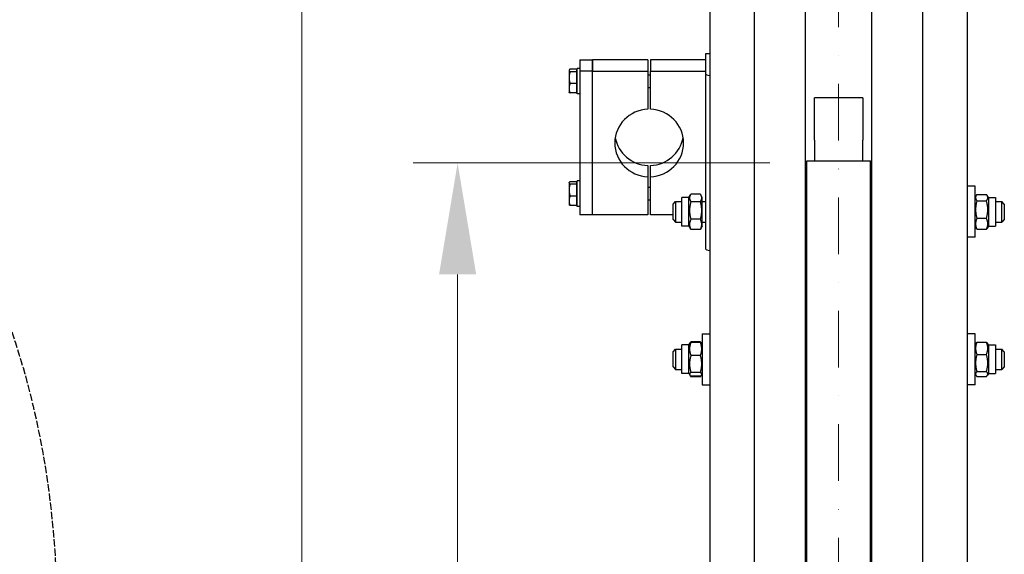
# Model space of a CAD drawing. Units: millimetres. Extents: x 544 to 7315, y 68 to 9534.
# Drawn here: x 1402 to 2175, y 2879 to 3298 of the extents above; entities that cross this region are included whole.
import ezdxf

# ---------------------------------------------------------------- set-up
doc = ezdxf.new("R2010")
doc.units = ezdxf.units.MM
doc.header["$LTSCALE"] = 35
for name, pattern in [('DASHDOT2', [12.7, 6.35, -3.175, 0, -3.175]), ('DASHED', [0.2068, 0.1655, -0.0413]), ('LONG_DASH_DOTTED', [0.3001, 0.2362, -0.0295, 0.0049, -0.0295])]:
    doc.linetypes.add(name, pattern=pattern)
for name, color, linetype, lineweight in [('Center Mark(Hillmar_metric)', 7, 'LONG_DASH_DOTTED', 18), ('Dimensions(Hillmar_metric)', 7, 'Continuous', 13), ('Sketch Geometry(Hillmar_metric)', 7, 'Continuous', 25), ('Visible Edges(Hillmar_metric)', 7, 'Continuous', 25)]:
    doc.layers.add(name, color=color, linetype=linetype, lineweight=lineweight)
doc.styles.add('Hillmar_metric_Dimensions', font='arial.ttf')
doc.dimstyles.new('DEFAULT-ISO-Method 1b-Hillmar_metric', dxfattribs={"dimscale": 35, "dimtxt": 2, "dimasz": 2.5, "dimexe": 1, "dimexo": 1, "dimgap": 0.25, "dimtad": 1, "dimtih": 1, "dimtoh": 1, "dimrnd": 1e-08, "dimdsep": 46, "dimtxsty": 'Hillmar_metric_Dimensions', "dimcen": 0.09, "dimdle": 8, "dimclrd": 7, "dimclre": 7, "dimclrt": 7, "dimazin": 2, "dimtfac": 0.75, "dimtmove": 0, "dimatfit": 3, "dimfxl": 1, "dimtolj": 1, "dimlwd": 9, "dimlwe": 9, "dimarcsym": 0})

# ---------------------------------------------------------------- blocks, each defined once
blk = doc.blocks.new('*D24')
at = {"layer": 'Defpoints', "color": 0, "linetype": 'Continuous', "transparency": 16777216}
for p in [(1745.6, 3186.17), (2025.6, 3186.17), (2019.65, 1587.67)]:
    blk.add_point(p, dxfattribs=at)
at = {"layer": 'Dimensions(Hillmar_metric)', "color": 7, "linetype": 'Continuous', "lineweight": 9, "transparency": 16777216}
for p, q in [((1990.6, 3186.17), (1710.6, 3186.17)), ((1745.6, 3098.67), (1745.6, 2435.94)), ((1745.6, 1675.17), (1745.6, 2348.21)), ((1984.65, 1587.67), (1710.6, 1587.67))]:
    blk.add_line(p, q, dxfattribs=at)
at = {"layer": 'Dimensions(Hillmar_metric)', "color": 7, "linetype": 'Continuous', "transparency": 16777216}
for points in [[(1731.01, 3098.67), (1760.18, 3098.67), (1745.6, 3186.17)], [(1731.01, 1675.17), (1760.18, 1675.17), (1745.6, 1587.67)]]:
    blk.add_solid(points, dxfattribs=at)
at = {"layer": 'Dimensions(Hillmar_metric)', "color": 7, "linetype": 'Continuous', "lineweight": 13, "transparency": 16777216, "insert": (1745.6, 2392.07), "char_height": 70, "attachment_point": 5, "style": 'Hillmar_metric_Dimensions'}
blk.add_mtext('\\A1; \\fArial|b0|i0;\\H70.2310;A', dxfattribs=at)
blk = doc.blocks.new('*D25')
at = {"layer": 'Defpoints', "color": 0, "linetype": 'Continuous', "transparency": 16777216}
for p in [(1623.28, 3965.76), (1982.85, 3965.76), (1982.85, 1094.68)]:
    blk.add_point(p, dxfattribs=at)
at = {"layer": 'Dimensions(Hillmar_metric)', "color": 7, "linetype": 'Continuous', "lineweight": 9, "transparency": 16777216}
for p, q in [((1947.85, 3965.76), (1588.28, 3965.76)), ((1623.28, 3878.26), (1623.28, 2434.36)), ((1623.28, 1182.18), (1623.28, 2346.63)), ((1947.85, 1094.68), (1588.28, 1094.68))]:
    blk.add_line(p, q, dxfattribs=at)
at = {"layer": 'Dimensions(Hillmar_metric)', "color": 7, "linetype": 'Continuous', "transparency": 16777216}
for points in [[(1608.7, 3878.26), (1637.86, 3878.26), (1623.28, 3965.76)], [(1608.7, 1182.18), (1637.86, 1182.18), (1623.28, 1094.68)]]:
    blk.add_solid(points, dxfattribs=at)
at = {"layer": 'Dimensions(Hillmar_metric)', "color": 7, "linetype": 'Continuous', "lineweight": 13, "transparency": 16777216, "insert": (1623.28, 2390.49), "char_height": 70, "attachment_point": 5, "style": 'Hillmar_metric_Dimensions'}
blk.add_mtext('\\A1; \\fArial|b0|i0;\\H70.2310;B', dxfattribs=at)

msp = doc.modelspace()

# ---------------------------------------------------------------- linework, layer by layer
at = {"layer": 'Center Mark(Hillmar_metric)', "linetype": 'DASHDOT2', "ltscale": 0.2}
msp.add_line((2044.6482, 4049.0645), (2044.6482, 1059.4199), dxfattribs=at)
at = {"layer": 'Sketch Geometry(Hillmar_metric)', "linetype": 'DASHED'}
msp.add_ellipse((1161.1424, 2830.4321), major_axis=(0, 450), ratio=0.6, dxfattribs=at)
at = {"layer": 'Visible Edges(Hillmar_metric)'}
for p, q in [((1978.6482, 2387.6704), (1978.6482, 3661.4902)), ((2018.6482, 2387.6704), (2018.6482, 3661.4902)), ((2070.6482, 2387.6704), (2070.6482, 3661.4902)), ((2110.6482, 2387.6704), (2110.6482, 3661.4902)), ((1943.6482, 3438.847), (1943.6482, 2782.2497)), ((2145.6482, 2782.2497), (2145.6482, 3438.847)), ((1940.4482, 3271.9604), (1940.4482, 3272.0757)), ((1940.4482, 3272.0757), (1943.6482, 3272.0757)), ((1940.4482, 3255.8459), (1940.4482, 3271.9604)), ((1841.4482, 3266.9651), (1841.4482, 3258.186)), ((1841.4482, 3266.9651), (1851.4482, 3266.9651)), ((1894.9482, 3266.9651), (1851.4482, 3266.9651)), ((1851.4482, 3266.9651), (1851.4482, 3258.186)), ((1851.4482, 3258.186), (1851.4482, 3266.9651)), ((1894.9482, 3266.9651), (1894.9482, 3258.186)), ((1940.4482, 3266.9651), (1896.9482, 3266.9651)), ((1896.9482, 3266.9651), (1896.9482, 3258.186)), ((1833.0481, 3258.8158), (1833.1442, 3258.9823)), ((1833.0481, 3258.8158), (1833.0481, 3258.6524)), ((1833.0481, 3258.6524), (1833.0481, 3253.048)), ((1838.8481, 3259.6098), (1833.8072, 3259.6098)), ((1838.8481, 3257.695), (1833.8072, 3257.695)), ((1838.8481, 3259.6098), (1838.8481, 3257.695)), ((1838.8481, 3258.1158), (1839.4482, 3258.1158)), ((1838.8481, 3257.695), (1838.8481, 3248.401)), ((1839.4482, 3240.3158), (1839.4482, 3260.3158)), ((1841.4482, 3260.3158), (1839.4482, 3260.3158)), ((1841.4482, 3258.186), (1841.4482, 3145.3957)), ((1851.4482, 3258.186), (1841.4482, 3258.186)), ((1851.4482, 3258.186), (1894.9482, 3258.186)), ((1851.4482, 3145.3957), (1851.4482, 3258.186)), ((1851.4482, 3145.3957), (1851.4482, 3258.186)), ((1894.9482, 3258.186), (1894.9482, 3228.2539)), ((1894.9482, 3255.3158), (1896.9482, 3255.3158)), ((1896.9482, 3228.2539), (1896.9482, 3258.186)), ((1896.9482, 3258.186), (1940.4482, 3258.186)), ((1940.4482, 3118.536), (1940.4482, 3255.8459)), ((1833.0481, 3253.048), (1833.0481, 3244.7113)), ((1838.8481, 3248.401), (1833.8072, 3248.401)), ((1838.8481, 3248.401), (1838.8481, 3241.0217)), ((1833.0481, 3244.7113), (1833.0481, 3241.8158)), ((1833.0481, 3241.8158), (1833.1442, 3241.6492)), ((1838.8481, 3241.0217), (1833.8072, 3241.0217)), ((1838.8481, 3242.5158), (1839.4482, 3242.5158)), ((1841.4482, 3240.3158), (1839.4482, 3240.3158)), ((1894.9482, 3245.3158), (1896.9482, 3245.3158)), ((2025.5982, 3206.1575), (2025.5982, 3237.1629)), ((2063.6982, 3237.1629), (2025.5982, 3237.1629)), ((2063.6982, 3237.1629), (2063.6982, 3206.1575)), ((2025.5982, 3203.9656), (2025.5982, 3206.1575)), ((2025.5982, 3203.9656), (2025.5982, 3187.6704)), ((2063.6982, 3206.1575), (2063.6982, 3203.9656)), ((2063.6982, 3187.6704), (2063.6982, 3203.9656)), ((1894.9482, 3184.1069), (1894.9482, 3175.3279)), ((1896.9482, 3175.3279), (1896.9482, 3184.1069)), ((2019.6482, 2412.799), (2019.6482, 3187.6704)), ((2019.6482, 3187.6704), (2069.6482, 3187.6704)), ((2069.6482, 2412.799), (2069.6482, 3187.6704)), ((1833.0481, 3170.5451), (1833.1442, 3170.7116)), ((1833.0481, 3170.5451), (1833.0481, 3170.3818)), ((1833.0481, 3170.3818), (1833.0481, 3164.7773)), ((1838.8481, 3171.3392), (1833.8072, 3171.3392)), ((1838.8481, 3169.4244), (1833.8072, 3169.4244)), ((1838.8481, 3171.3392), (1838.8481, 3169.4244)), ((1838.8481, 3169.8451), (1839.4482, 3169.8451)), ((1838.8481, 3169.4244), (1838.8481, 3160.1303)), ((1839.4482, 3152.0451), (1839.4482, 3172.0451)), ((1841.4482, 3172.0451), (1839.4482, 3172.0451)), ((1894.9482, 3175.3279), (1894.9482, 3145.3957)), ((1896.9482, 3145.3957), (1896.9482, 3175.3279)), ((1833.0481, 3164.7773), (1833.0481, 3156.4406)), ((1894.9482, 3167.0451), (1896.9482, 3167.0451)), ((1927.1482, 3159.029), (1928.3046, 3161.0319)), ((1936.1433, 3161.585), (1928.653, 3161.585)), ((1937.6482, 3159.029), (1936.4917, 3161.0319)), ((2019.6482, 3166.779), (2018.6482, 3166.779)), ((2151.6482, 3167.779), (2145.6482, 3167.779)), ((2151.6482, 3127.779), (2151.6482, 3167.779)), ((2151.6482, 3159.029), (2152.6032, 3160.6832)), ((2153.153, 3161.4859), (2160.6433, 3161.4859)), ((2162.1482, 3159.029), (2161.1931, 3160.6832)), ((1833.0481, 3156.4406), (1833.0481, 3153.5451)), ((1833.0481, 3153.5451), (1833.1442, 3153.3786)), ((1838.8481, 3160.1303), (1833.8072, 3160.1303)), ((1838.8481, 3152.751), (1833.8072, 3152.751)), ((1838.8481, 3160.1303), (1838.8481, 3152.751)), ((1838.8481, 3154.2451), (1839.4482, 3154.2451)), ((1894.9482, 3157.0451), (1896.9482, 3157.0451)), ((1914.6482, 3153.779), (1916.6482, 3155.779)), ((1914.6482, 3141.779), (1914.6482, 3153.779)), ((1916.6482, 3155.779), (1916.6482, 3139.779)), ((1916.6482, 3155.779), (1921.6482, 3155.779)), ((1921.6482, 3136.529), (1921.6482, 3159.029)), ((1927.1482, 3159.029), (1921.6482, 3159.029)), ((1927.1482, 3136.529), (1927.1482, 3159.029)), ((1936.1433, 3155.7038), (1928.653, 3155.7038)), ((1937.6482, 3136.529), (1937.6482, 3159.029)), ((1937.6482, 3155.779), (1940.4482, 3155.779)), ((2069.6482, 3155.779), (2070.6482, 3155.779)), ((2153.153, 3156.3902), (2160.6433, 3156.3902)), ((2162.1482, 3159.029), (2162.1482, 3136.529)), ((2162.1482, 3159.029), (2167.6482, 3159.029)), ((2167.6482, 3159.029), (2167.6482, 3136.529)), ((2167.6482, 3155.779), (2172.6482, 3155.779)), ((2172.6482, 3139.779), (2172.6482, 3155.779)), ((2174.6482, 3153.779), (2172.6482, 3155.779)), ((2174.6482, 3153.779), (2174.6482, 3141.779)), ((1841.4482, 3152.0451), (1839.4482, 3152.0451)), ((1851.4482, 3145.3957), (1841.4482, 3145.3957)), ((1894.9482, 3145.3957), (1851.4482, 3145.3957)), ((1914.6482, 3145.3957), (1896.9482, 3145.3957)), ((1914.6482, 3141.779), (1916.6482, 3139.779)), ((1916.6482, 3139.779), (1921.6482, 3139.779)), ((1936.1433, 3141.8978), (1928.653, 3141.8978)), ((1937.6482, 3139.779), (1940.4482, 3139.779)), ((2069.6482, 3139.779), (2070.6482, 3139.779)), ((2153.153, 3142.6833), (2160.6433, 3142.6833)), ((2167.6482, 3139.779), (2172.6482, 3139.779)), ((2174.6482, 3141.779), (2172.6482, 3139.779)), ((1927.1482, 3136.529), (1921.6482, 3136.529)), ((1927.1482, 3136.529), (1928.3046, 3134.526)), ((1936.1433, 3133.9729), (1928.653, 3133.9729)), ((1937.6482, 3136.529), (1936.4917, 3134.526)), ((2151.6482, 3136.529), (2152.6032, 3134.8747)), ((2153.153, 3134.072), (2160.6433, 3134.072)), ((2162.1482, 3136.529), (2161.1931, 3134.8747)), ((2162.1482, 3136.529), (2167.6482, 3136.529)), ((2019.6482, 3128.779), (2018.6482, 3128.779)), ((2151.6482, 3127.779), (2145.6482, 3127.779)), ((1927.7462, 3044.3452), (1928.0204, 3044.8201)), ((1936.1433, 3045.7004), (1928.653, 3045.7004)), ((1936.1433, 3045.266), (1928.653, 3045.266)), ((1937.0501, 3044.3452), (1936.7759, 3044.8201)), ((1937.6482, 3052.0593), (1937.6482, 3012.0593)), ((1937.6482, 3052.0593), (1943.6482, 3052.0593)), ((2019.6482, 3051.0593), (2018.6482, 3051.0593)), ((2151.6482, 3052.0593), (2145.6482, 3052.0593)), ((2151.6482, 3012.0593), (2151.6482, 3052.0593)), ((2153.153, 3045.4996), (2160.6433, 3045.4996)), ((1914.6482, 3038.0593), (1916.6482, 3040.0593)), ((1914.6482, 3026.0593), (1914.6482, 3038.0593)), ((1916.6482, 3040.0593), (1916.6482, 3024.0593)), ((1916.6482, 3040.0593), (1921.6482, 3040.0593)), ((1921.6482, 3020.8093), (1921.6482, 3043.3093)), ((1927.1482, 3043.3093), (1921.6482, 3043.3093)), ((1927.1482, 3043.3093), (1927.7462, 3044.3452)), ((1927.1482, 3020.8093), (1927.1482, 3043.3093)), ((1937.6482, 3043.3093), (1937.0501, 3044.3452)), ((2069.6482, 3040.0593), (2070.6482, 3040.0593)), ((2151.6482, 3043.3093), (2152.3576, 3044.5381)), ((2162.1482, 3043.3093), (2161.4387, 3044.5381)), ((2162.1482, 3043.3093), (2162.1482, 3020.8093)), ((2162.1482, 3043.3093), (2167.6482, 3043.3093)), ((2167.6482, 3043.3093), (2167.6482, 3020.8093)), ((2167.6482, 3040.0593), (2172.6482, 3040.0593)), ((2172.6482, 3024.0593), (2172.6482, 3040.0593)), ((2174.6482, 3038.0593), (2172.6482, 3040.0593)), ((2174.6482, 3038.0593), (2174.6482, 3026.0593)), ((1936.1433, 3035.0312), (1928.653, 3035.0312)), ((2153.153, 3035.8608), (2160.6433, 3035.8608)), ((1914.6482, 3026.0593), (1916.6482, 3024.0593)), ((1916.6482, 3024.0593), (1921.6482, 3024.0593)), ((1936.1433, 3021.8245), (1928.653, 3021.8245)), ((2069.6482, 3024.0593), (2070.6482, 3024.0593)), ((2153.153, 3022.4205), (2160.6433, 3022.4205)), ((2167.6482, 3024.0593), (2172.6482, 3024.0593)), ((2174.6482, 3026.0593), (2172.6482, 3024.0593)), ((1927.1482, 3020.8093), (1921.6482, 3020.8093)), ((1927.1482, 3020.8093), (1927.7462, 3019.7734)), ((1927.7462, 3019.7734), (1928.0204, 3019.2985)), ((1936.1433, 3018.8526), (1928.653, 3018.8526)), ((1936.1433, 3018.4183), (1928.653, 3018.4183)), ((1937.0501, 3019.7734), (1936.7759, 3019.2985)), ((1937.6482, 3020.8093), (1937.0501, 3019.7734)), ((2151.6482, 3020.8093), (2152.3576, 3019.5805)), ((2153.153, 3018.619), (2160.6433, 3018.619)), ((2162.1482, 3020.8093), (2161.4387, 3019.5805)), ((2162.1482, 3020.8093), (2167.6482, 3020.8093)), ((1937.6482, 3012.0593), (1943.6482, 3012.0593)), ((2019.6482, 3013.0593), (2018.6482, 3013.0593)), ((2151.6482, 3012.0593), (2145.6482, 3012.0593))]:
    msp.add_line(p, q, dxfattribs=at)
for centre, major_axis, ratio, start_param, end_param in [((1946.8482, 3255.8459), (-6.4, 0), 0.19509032, 0, 1.04719755), ((1895.9482, 3201.7909), (-27, 0), 0.98078528, 4.74943449, 7.81693612), ((1895.9482, 3201.7909), (27, 0), 0.98078528, 4.74943449, 7.81693612), ((1895.9482, 3210.57), (-27, 0), 0.98078528, 0.16652893, 1.53375082), ((1895.9482, 3210.57), (27, 0), 0.98078528, 4.74943449, 6.11665637), ((1946.8482, 3118.536), (-6.4, 0), 0.19509032, 0, 1.04719755)]:
    msp.add_ellipse(centre, major_axis=major_axis, ratio=ratio, start_param=start_param, end_param=end_param, dxfattribs=at)
for points, weights in [([(1833.8072, 3259.6098), (1833.0481, 3259.0968), (1833.0481, 3258.6524)], [1, 1.0379548493, 1]), ([(1833.0481, 3258.6524), (1833.0481, 3258.2081), (1833.8072, 3257.695)], [1, 1.0379548493, 1]), ([(1833.8072, 3257.695), (1833.0481, 3255.2047), (1833.0481, 3253.048)], [1, 1.0379548493, 1]), ([(1833.0481, 3253.048), (1833.0481, 3250.8913), (1833.8072, 3248.401)], [1, 1.0379548493, 1]), ([(1833.8072, 3248.401), (1833.0481, 3246.4237), (1833.0481, 3244.7113)], [1, 1.0379548493, 1]), ([(1833.0481, 3244.7113), (1833.0481, 3242.999), (1833.8072, 3241.0217)], [1, 1.0379548493, 1]), ([(1833.8072, 3241.0217), (1833.3141, 3241.355), (1833.1442, 3241.6492)], [1, 1.02433062887, 1.01746737806]), ([(1833.8072, 3171.3392), (1833.0481, 3170.8261), (1833.0481, 3170.3818)], [1, 1.0379548493, 1]), ([(1833.0481, 3170.3818), (1833.0481, 3169.9374), (1833.8072, 3169.4244)], [1, 1.0379548493, 1]), ([(1833.8072, 3169.4244), (1833.0481, 3166.934), (1833.0481, 3164.7773)], [1, 1.0379548493, 1]), ([(1833.0481, 3164.7773), (1833.0481, 3162.6206), (1833.8072, 3160.1303)], [1, 1.0379548493, 1]), ([(1928.653, 3161.585), (1926.653, 3158.6444), (1928.653, 3155.7038)], [1, 1.15470053838, 1]), ([(1936.1433, 3155.7038), (1938.1433, 3158.6444), (1936.1433, 3161.585)], [1, 1.15470053838, 1]), ([(2153.153, 3161.4859), (2151.153, 3158.9381), (2153.153, 3156.3902)], [1, 1.15470053838, 1]), ([(2160.6433, 3156.3902), (2162.6433, 3158.9381), (2160.6433, 3161.4859)], [1, 1.15470053838, 1]), ([(1833.8072, 3160.1303), (1833.0481, 3158.153), (1833.0481, 3156.4406)], [1, 1.0379548493, 1]), ([(1833.0481, 3156.4406), (1833.0481, 3154.7283), (1833.8072, 3152.751)], [1, 1.0379548493, 1]), ([(1833.8072, 3152.751), (1833.3141, 3153.0843), (1833.1442, 3153.3786)], [1, 1.02433062887, 1.01746737806]), ([(1928.653, 3155.7038), (1926.653, 3148.8008), (1928.653, 3141.8978)], [1, 1.15470053838, 1]), ([(1936.1433, 3141.8978), (1938.1433, 3148.8008), (1936.1433, 3155.7038)], [1, 1.15470053838, 1]), ([(2153.153, 3156.3902), (2151.153, 3149.5368), (2153.153, 3142.6833)], [1, 1.15470053838, 1]), ([(2160.6433, 3142.6833), (2162.6433, 3149.5368), (2160.6433, 3156.3902)], [1, 1.15470053838, 1]), ([(1928.653, 3141.8978), (1926.653, 3137.9353), (1928.653, 3133.9729)], [1, 1.15470053838, 1]), ([(1936.1433, 3133.9729), (1938.1433, 3137.9353), (1936.1433, 3141.8978)], [1, 1.15470053838, 1]), ([(2153.153, 3142.6833), (2151.153, 3138.3777), (2153.153, 3134.072)], [1, 1.15470053838, 1]), ([(2160.6433, 3134.072), (2162.6433, 3138.3777), (2160.6433, 3142.6833)], [1, 1.15470053838, 1]), ([(1928.653, 3133.9729), (1928.4607, 3134.2556), (1928.3046, 3134.526)], [1, 1.01304819823, 1.02389529905]), ([(1936.4917, 3134.526), (1936.3356, 3134.2556), (1936.1433, 3133.9729)], [1.02389529905, 1.01304819823, 1]), ([(2153.153, 3134.072), (2152.8267, 3134.4876), (2152.6032, 3134.8747)], [1, 1.02234297514, 1.03823208085]), ([(2161.1931, 3134.8747), (2160.9696, 3134.4876), (2160.6433, 3134.072)], [1.03823208085, 1.02234297514, 1]), ([(1928.653, 3045.266), (1926.653, 3040.1486), (1928.653, 3035.0312)], [1, 1.15470053838, 1]), ([(1927.7462, 3044.3452), (1927.9961, 3044.778), (1928.653, 3045.266)], [1.06466714267, 1.04602865923, 1]), ([(1928.0204, 3044.8201), (1928.2641, 3045.2421), (1928.653, 3045.7004)], [1.04424648651, 1.02674803109, 1]), ([(1928.653, 3045.7004), (1928.5046, 3045.3691), (1928.3778, 3045.0493)], [1, 1.0100406683, 1.01877797953]), ([(1936.1433, 3045.7004), (1936.5322, 3045.2421), (1936.7759, 3044.8201)], [1, 1.02674803109, 1.04424648651]), ([(1936.4185, 3045.0493), (1936.2917, 3045.3691), (1936.1433, 3045.7004)], [1.01877797953, 1.0100406683, 1]), ([(1936.1433, 3035.0312), (1938.1433, 3040.1486), (1936.1433, 3045.266)], [1, 1.15470053838, 1]), ([(1936.1433, 3045.266), (1936.8002, 3044.778), (1937.0501, 3044.3452)], [1, 1.04602865923, 1.06466714267]), ([(2153.153, 3045.4996), (2151.153, 3040.6802), (2153.153, 3035.8608)], [1, 1.15470053838, 1]), ([(2152.3576, 3044.5381), (2152.6207, 3044.9937), (2153.153, 3045.4996)], [1.05627732168, 1.03697703347, 1]), ([(2160.6433, 3045.4996), (2161.1757, 3044.9937), (2161.4387, 3044.5381)], [1, 1.03697703347, 1.05627732168]), ([(2160.6433, 3035.8608), (2162.6433, 3040.6802), (2160.6433, 3045.4996)], [1, 1.15470053838, 1]), ([(1928.653, 3035.0312), (1926.653, 3028.4279), (1928.653, 3021.8245)], [1, 1.15470053838, 1]), ([(1936.1433, 3021.8245), (1938.1433, 3028.4279), (1936.1433, 3035.0312)], [1, 1.15470053838, 1]), ([(2153.153, 3035.8608), (2151.153, 3029.1406), (2153.153, 3022.4205)], [1, 1.15470053838, 1]), ([(2160.6433, 3022.4205), (2162.6433, 3029.1406), (2160.6433, 3035.8608)], [1, 1.15470053838, 1]), ([(1928.653, 3021.8245), (1926.653, 3020.3386), (1928.653, 3018.8526)], [1, 1.15470053838, 1]), ([(1936.1433, 3018.8526), (1938.1433, 3020.3386), (1936.1433, 3021.8245)], [1, 1.15470053838, 1]), ([(2153.153, 3022.4205), (2151.153, 3020.5198), (2153.153, 3018.619)], [1, 1.15470053838, 1]), ([(2160.6433, 3018.619), (2162.6433, 3020.5198), (2160.6433, 3022.4205)], [1, 1.15470053838, 1]), ([(1927.8653, 3019.594), (1928.1282, 3019.0366), (1928.653, 3018.4183)], [1.05570565701, 1.03643307747, 1]), ([(1936.1433, 3018.4183), (1936.6681, 3019.0366), (1936.9311, 3019.594)], [1, 1.03643307747, 1.05570565701])]:
    msp.add_rational_spline(points, weights, degree=2, dxfattribs=at)

# ---------------------------------------------------------------- dimensions: what is measured, and where the dimension line sits
at = {"layer": 'Dimensions(Hillmar_metric)', "color": 7, "linetype": 'Continuous', "lineweight": 13}
for base, p1, p2, text, override, picture, middle in [((1623.279, 3965.7645), (1982.8482, 1094.6759), (1982.8482, 3965.7645), ' \\fArial|b0|i0;\\H70.2310;B', {"dimgap": 0.25, "dimdec": 2, "dimlfac": 1.3932, "dimtol": 0, "dimlim": 0, "dimtp": 0, "dimtm": 0, "dimtdec": 2, "dimtofl": 0, "dimatfit": 1}, '*D25', (1623.279, 2390.4944)), ((1745.5982, 3186.1715), (2019.6482, 1587.6704), (2025.5982, 3186.1715), ' \\fArial|b0|i0;\\H70.2310;A', {"dimgap": 0.25, "dimdec": 2, "dimtol": 0, "dimlim": 0, "dimtp": 0, "dimtm": 0, "dimtdec": 2, "dimtofl": 0, "dimatfit": 1}, '*D24', (1745.5982, 2392.0723))]:
    dim = msp.add_linear_dim(base=base, p1=p1, p2=p2, angle=90, text=text, dimstyle='DEFAULT-ISO-Method 1b-Hillmar_metric', override=override, dxfattribs=at)
    dim.commit()
    dim.dimension.update_dxf_attribs({"geometry": picture, "text_midpoint": middle, "dimtype": 160})

doc.saveas('drawing.dxf')
